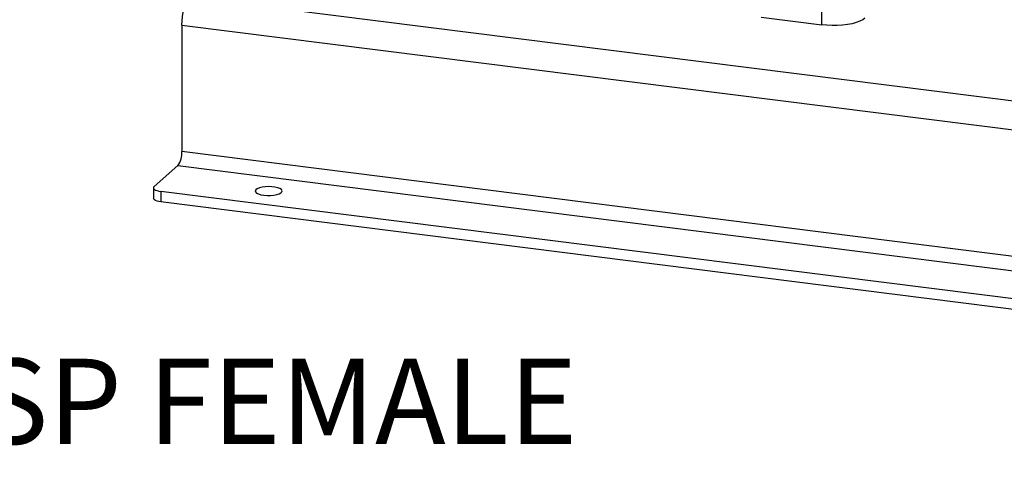
# Model space of a CAD drawing. Units: millimetres. Extents: x 4 to 416, y 4 to 293.
# Drawn here: x 258 to 307, y 78 to 100 of the extents above; entities that cross this region are included whole.
import ezdxf

# ---------------------------------------------------------------- set-up
doc = ezdxf.new("R2010")
doc.units = ezdxf.units.MM
doc.layers.add('FORMAT', color=7, linetype='Continuous')
doc.styles.add('SLDTEXTSTYLE0', font='TXT', dxfattribs={"width": 0.75})

msp = doc.modelspace()

# ---------------------------------------------------------------- linework, layer by layer
at = {"color": 7, "linetype": 'Continuous', "lineweight": 25}
for p, q in [((297.572, 99.902), (297.572, 102.783)), ((266.176, 101.284), (372.19, 87.927)), ((294.558, 100.282), (297.572, 99.902)), ((265.784, 99.89), (371.797, 86.533)), ((265.784, 99.89), (265.784, 93.605)), ((371.797, 80.248), (265.784, 93.605)), ((264.409, 91.868), (265.587, 92.908)), ((265.587, 92.908), (371.601, 79.551)), ((264.373, 91.803), (264.373, 91.279)), ((369.706, 78.404), (264.732, 91.629)), ((264.732, 91.629), (264.732, 91.106)), ((369.706, 77.88), (264.732, 91.106))]:
    msp.add_line(p, q, dxfattribs=at)
at = {"color": 7, "linetype": 'Continuous', "lineweight": 25, "flags": 128}
for points in [[(265.784, 99.89), (265.791, 100.101), (265.813, 100.317), (265.85, 100.53), (265.899, 100.732), (265.958, 100.915), (266.026, 101.072), (266.1, 101.196), (266.176, 101.284)], [(299.72, 100.225), (299.609, 100.147), (299.462, 100.074), (299.283, 100.011), (299.076, 99.957), (298.847, 99.915), (298.601, 99.886), (298.344, 99.87), (298.082, 99.867), (297.823, 99.878), (297.572, 99.902)], [(264.409, 91.868), (264.38, 91.833), (264.373, 91.797), (264.387, 91.761), (264.422, 91.727), (264.476, 91.695), (264.548, 91.668), (264.634, 91.646), (264.732, 91.629)], [(269.713, 91.465), (269.861, 91.439), (270.023, 91.426), (270.19, 91.427), (270.351, 91.441), (270.497, 91.469), (270.617, 91.508), (270.704, 91.555), (270.753, 91.608), (270.761, 91.664), (270.727, 91.718), (270.654, 91.769), (270.545, 91.811), (270.408, 91.843), (270.252, 91.863), (270.086, 91.869), (269.921, 91.861), (269.766, 91.84), (269.632, 91.806), (269.528, 91.763), (269.459, 91.712), (269.43, 91.657), (269.444, 91.601), (269.498, 91.549), (269.589, 91.502), (269.713, 91.465)], [(264.732, 91.106), (264.634, 91.122), (264.548, 91.144), (264.476, 91.171), (264.422, 91.203), (264.387, 91.237), (264.373, 91.273), (264.373, 91.279)]]:
    msp.add_lwpolyline(points, dxfattribs=at)
at = {"color": 7, "linetype": 'Continuous', "lineweight": 25}
msp.add_arc((264.692, 93.536), 1.094, 324.9301, 3.5943, dxfattribs=at)

# ---------------------------------------------------------------- texts
at = {"layer": 'FORMAT', "insert": (244.675, 83.322), "char_height": 4.23333, "attachment_point": 1, "style": 'SLDTEXTSTYLE0'}
msp.add_mtext('2" BSP FEMALE', dxfattribs=at)

doc.saveas('drawing.dxf')
